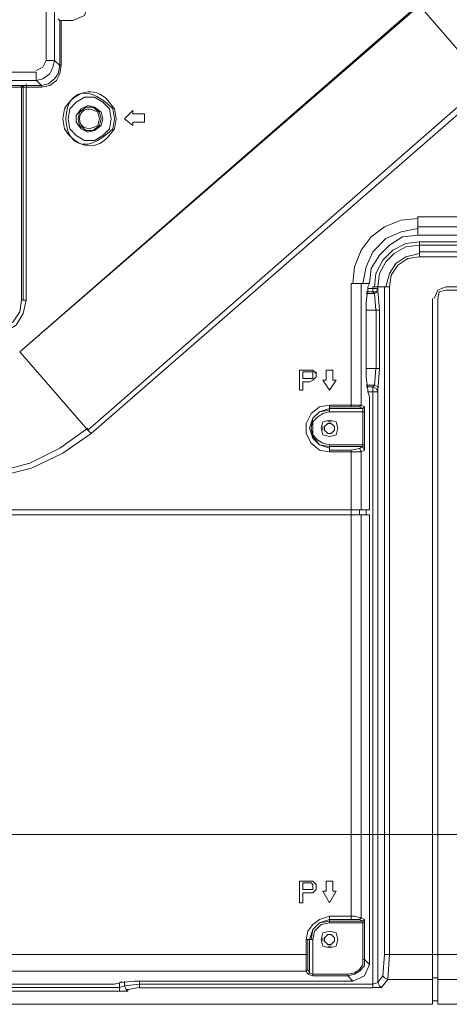
# Model space of a CAD drawing. Units: millimetres. Extents: x -39 to 249, y 47 to 250.
# Drawn here: x 204 to 210, y 106 to 119 of the extents above; entities that cross this region are included whole.
import ezdxf

# ---------------------------------------------------------------- set-up
doc = ezdxf.new("R2010")
doc.units = ezdxf.units.MM
doc.header["$MEASUREMENT"] = 0
doc.layers.add('レイヤー 2', color=7, linetype='Continuous', lineweight=0)

msp = doc.modelspace()

# ---------------------------------------------------------------- linework, layer by layer
at = {"layer": 'レイヤー 2', "color": 7, "lineweight": 9}
for p, q in [((204.66, 118.032), (204.66, 131.24)), ((204.766, 131.24), (204.766, 118.032)), ((209.402, 118.752), (204.322, 114.328)), ((204.851, 118.54), (204.83, 118.54)), ((204.999, 118.54), (204.851, 118.54)), ((204.851, 118.54), (204.851, 117.969)), ((204.66, 118.032), (204.766, 118.032)), ((204.83, 117.969), (204.766, 118.032)), ((204.83, 117.969), (204.851, 117.969)), ((194.458, 117.884), (204.533, 117.884)), ((204.533, 117.778), (204.533, 117.884)), ((204.533, 117.778), (194.458, 117.778)), ((204.089, 117.715), (204.406, 117.715)), ((204.343, 117.694), (204.343, 117.715)), ((204.364, 117.694), (204.343, 117.694)), ((204.364, 117.694), (204.364, 117.715)), ((204.364, 114.984), (204.364, 117.694)), ((204.406, 117.715), (204.406, 117.736)), ((204.406, 117.694), (204.406, 114.984)), ((204.597, 117.694), (204.406, 117.694)), ((204.407, 117.715), (204.407, 117.694)), ((204.597, 117.694), (204.597, 117.715)), ((205.19, 113.333), (210.249, 117.757)), ((205.232, 113.291), (210.312, 117.715)), ((209.381, 116.043), (211.476, 116.043)), ((209.381, 116.043), (209.381, 115.916)), ((209.381, 115.916), (209.381, 115.81)), ((211.476, 115.916), (209.381, 115.916)), ((209.381, 115.81), (211.476, 115.81)), ((209.402, 115.725), (211.497, 115.725)), ((209.402, 115.725), (209.402, 115.683)), ((209.402, 115.683), (209.402, 115.598)), ((209.402, 115.598), (211.497, 115.598)), ((209.402, 115.598), (209.402, 115.535)), ((211.497, 115.535), (209.402, 115.535)), ((208.534, 113.651), (208.534, 115.196)), ((208.661, 115.196), (208.534, 115.196)), ((208.661, 115.196), (208.661, 113.651)), ((208.767, 115.196), (208.661, 115.196)), ((208.746, 115.154), (208.767, 115.196)), ((208.724, 114.963), (208.746, 115.111)), ((208.809, 115.09), (208.724, 115.09)), ((208.725, 115.069), (208.83, 115.069)), ((208.746, 115.111), (208.746, 115.154)), ((208.746, 115.132), (208.809, 115.132)), ((208.809, 115.133), (208.809, 115.154)), ((208.873, 115.154), (208.809, 115.154)), ((208.809, 115.09), (208.83, 115.069)), ((208.83, 115.069), (208.851, 114.857)), ((208.873, 115.154), (208.873, 115.111)), ((208.957, 115.154), (208.873, 115.154)), ((208.873, 115.111), (208.894, 114.857)), ((208.957, 106.666), (208.957, 115.154)), ((209.021, 115.154), (208.957, 115.154)), ((209.021, 115.154), (209.021, 106.666)), ((212.662, 115.154), (209.741, 115.154)), ((204.343, 114.984), (204.364, 114.984)), ((204.364, 114.984), (204.406, 114.984)), ((208.724, 114.011), (208.724, 114.963)), ((209.571, 115.005), (209.571, 106.666)), ((208.852, 114.857), (208.725, 114.857)), ((208.852, 114.116), (208.852, 114.857)), ((208.894, 114.857), (208.852, 114.857)), ((208.894, 114.857), (208.894, 114.116)), ((207.878, 113.841), (207.878, 114.095)), ((208.047, 114.074), (208.026, 114.074)), ((208.047, 114.074), (208.047, 114.032)), ((208.047, 114.053), (208.047, 114.074)), ((208.068, 114.074), (208.089, 114.053)), ((208.089, 114.053), (208.089, 114.074)), ((208.725, 114.116), (208.852, 114.116)), ((208.851, 114.117), (208.83, 113.905)), ((208.852, 114.117), (208.894, 114.117)), ((208.894, 114.117), (208.873, 113.841)), ((207.92, 113.99), (208.026, 113.99)), ((208.005, 113.947), (207.92, 113.947)), ((208.026, 113.99), (208.047, 113.99)), ((208.047, 114.011), (208.047, 114.032)), ((208.047, 113.99), (208.047, 114.011)), ((208.089, 114.053), (208.089, 114.011)), ((208.089, 114.011), (208.089, 114.032)), ((208.259, 113.841), (208.174, 113.968)), ((208.174, 113.968), (208.216, 113.968)), ((208.343, 113.968), (208.259, 113.841)), ((208.746, 113.841), (208.724, 114.011)), ((208.83, 113.905), (208.725, 113.905)), ((208.725, 113.884), (208.809, 113.884)), ((208.746, 113.841), (208.746, 113.82)), ((208.767, 113.757), (208.746, 113.82)), ((208.809, 113.82), (208.746, 113.82)), ((208.83, 113.905), (208.809, 113.884)), ((208.809, 106.285), (208.809, 113.82)), ((208.873, 113.82), (208.873, 113.841)), ((208.873, 113.82), (208.873, 106.306)), ((208.767, 113.757), (208.767, 112.317)), ((208.259, 113.651), (208.534, 113.651)), ((208.259, 113.651), (208.259, 113.63)), ((208.534, 113.63), (208.259, 113.63)), ((208.259, 113.608), (208.259, 113.566)), ((208.682, 113.566), (208.259, 113.566)), ((208.534, 113.63), (208.534, 113.651)), ((208.534, 113.63), (208.64, 113.63)), ((208.703, 113.63), (208.661, 113.651)), ((208.703, 113.63), (208.682, 113.608)), ((208.682, 113.143), (208.682, 113.566)), ((208.703, 113.63), (208.703, 113.566)), ((208.703, 113.566), (208.703, 113.587)), ((208.703, 113.566), (208.703, 113.587)), ((208.703, 113.566), (208.703, 113.143)), ((208.238, 113.439), (208.28, 113.439)), ((205.19, 113.333), (205.232, 113.291)), ((208.174, 113.333), (208.174, 113.376)), ((208.238, 113.418), (208.195, 113.376)), ((208.195, 113.376), (208.195, 113.333)), ((208.195, 113.333), (208.238, 113.291)), ((208.28, 113.418), (208.238, 113.418)), ((208.322, 113.376), (208.28, 113.418)), ((208.28, 113.291), (208.322, 113.333)), ((208.322, 113.376), (208.322, 113.333)), ((208.322, 113.333), (208.322, 113.376)), ((208.28, 113.291), (208.238, 113.291)), ((208.238, 113.291), (208.28, 113.291)), ((208.259, 113.143), (208.682, 113.143)), ((208.259, 113.143), (208.259, 113.122)), ((208.259, 113.079), (208.534, 113.079)), ((208.259, 113.079), (208.259, 113.058)), ((208.64, 113.1), (208.534, 113.079)), ((208.661, 113.058), (208.703, 113.079)), ((208.661, 113.058), (208.661, 112.317)), ((208.682, 113.143), (208.682, 113.122)), ((208.682, 113.143), (208.703, 113.143)), ((208.703, 113.079), (208.682, 113.122)), ((208.703, 113.143), (208.703, 113.164)), ((208.703, 113.143), (208.703, 113.079)), ((208.534, 112.254), (208.534, 112.317)), ((208.534, 112.317), (208.661, 112.317)), ((208.64, 112.317), (208.64, 112.254)), ((208.661, 112.317), (208.767, 112.317)), ((208.724, 112.317), (208.724, 112.254)), ((190.415, 112.254), (208.534, 112.254)), ((208.661, 112.254), (208.534, 112.254)), ((208.767, 112.254), (208.661, 112.254)), ((208.661, 112.254), (208.661, 107.132)), ((202.353, 108.19), (225.34, 108.19)), ((208.301, 107.47), (208.343, 107.47)), ((208.259, 107.153), (208.259, 107.11)), ((208.534, 107.11), (208.259, 107.11)), ((208.259, 107.089), (208.259, 107.068)), ((208.682, 107.068), (208.259, 107.068)), ((208.534, 107.11), (208.534, 107.153)), ((208.534, 107.11), (208.64, 107.11)), ((208.703, 107.11), (208.661, 107.132)), ((208.703, 107.11), (208.682, 107.089)), ((208.682, 107.089), (208.682, 107.068)), ((208.682, 106.602), (208.682, 107.068)), ((208.703, 107.068), (208.682, 107.068)), ((208.703, 107.11), (208.703, 107.068)), ((208.703, 107.068), (208.703, 107.089)), ((207.984, 106.856), (207.962, 106.856)), ((207.984, 106.856), (207.984, 106.666)), ((208.047, 106.856), (208.005, 106.856)), ((208.047, 106.856), (208.047, 106.412)), ((208.174, 106.835), (208.174, 106.878)), ((208.238, 106.92), (208.195, 106.878)), ((208.195, 106.878), (208.195, 106.835)), ((208.195, 106.835), (208.238, 106.793)), ((208.238, 106.92), (208.28, 106.92)), ((208.28, 106.92), (208.238, 106.92)), ((208.322, 106.878), (208.28, 106.92)), ((208.28, 106.793), (208.322, 106.835)), ((208.322, 106.878), (208.322, 106.835)), ((208.322, 106.835), (208.322, 106.878)), ((208.238, 106.793), (208.28, 106.793)), ((208.28, 106.772), (208.238, 106.772)), ((207.962, 106.666), (207.984, 106.666)), ((207.984, 106.475), (207.984, 106.666)), ((208.682, 106.602), (208.703, 106.602)), ((208.957, 106.666), (208.936, 106.391)), ((208.957, 106.666), (209.021, 106.666)), ((209, 106.348), (209.021, 106.666)), ((209.021, 106.666), (209.571, 106.666)), ((209.571, 106.666), (209.635, 106.666)), ((209.571, 106.348), (209.571, 106.666)), ((209.635, 106.666), (209.635, 106.348)), ((207.962, 106.454), (200.787, 106.454)), ((207.962, 106.454), (207.984, 106.412)), ((207.984, 106.412), (208.005, 106.433)), ((208.047, 106.412), (208.005, 106.433)), ((205.613, 106.306), (205.528, 106.285)), ((205.592, 106.243), (205.592, 106.306)), ((205.613, 106.306), (205.613, 106.327)), ((205.613, 106.306), (205.782, 106.327)), ((205.655, 106.264), (205.655, 106.327)), ((208.047, 106.391), (207.984, 106.412)), ((208.047, 106.412), (208.492, 106.412)), ((208.047, 106.391), (208.047, 106.412)), ((208.047, 106.412), (208.047, 106.391)), ((208.492, 106.391), (208.492, 106.412)), ((208.873, 106.306), (208.809, 106.285)), ((208.936, 106.391), (208.873, 106.306)), ((208.915, 106.242), (209, 106.348)), ((209.571, 106.348), (209, 106.348)), ((209.635, 106.369), (209.571, 106.369)), ((212.238, 106.348), (209.635, 106.348)), ((205.655, 106.264), (205.592, 106.243)), ((205.592, 106.2), (205.592, 106.243)), ((205.592, 106.2), (205.613, 106.2)), ((205.592, 106.2), (205.698, 106.2)), ((205.655, 106.264), (205.655, 106.285)), ((205.655, 106.264), (205.846, 106.285)), ((205.655, 106.264), (205.655, 106.285)), ((205.698, 106.221), (205.846, 106.243)), ((205.698, 106.221), (205.698, 106.2)), ((205.846, 106.285), (205.846, 106.243)), ((208.809, 106.242), (205.846, 106.242)), ((208.809, 106.243), (208.809, 106.285)), ((208.809, 106.243), (208.915, 106.243)), ((209.571, 106.073), (209.635, 106.073))]:
    msp.add_line(p, q, dxfattribs=at)
for points in [[(194.204, 126.245), (194.204, 112.317), (208.534, 112.317), (208.534, 113.058), (208.259, 113.058)], [(210.249, 117.757), (209.402, 118.731), (204.322, 114.328), (205.19, 113.333)], [(204.999, 118.54), (205.147, 118.604), (205.19, 118.731)], [(204.83, 117.969), (204.83, 118.54), (204.809, 118.562)], [(204.533, 117.905), (204.618, 117.948), (204.66, 118.032)], [(204.533, 117.778), (204.618, 117.8), (204.703, 117.863), (204.745, 117.948), (204.766, 118.032)], [(204.851, 117.969), (204.83, 117.863), (204.788, 117.778), (204.703, 117.715), (204.597, 117.694)], [(204.83, 117.969), (204.809, 117.863), (204.766, 117.8), (204.682, 117.736), (204.597, 117.715)], [(204.089, 117.694), (204.343, 117.694), (204.343, 114.984)], [(204.343, 117.715), (204.364, 117.694), (204.407, 117.694)], [(204.407, 117.715), (204.597, 117.715), (204.534, 117.778)], [(209.381, 116.022), (209.169, 116), (208.957, 115.916), (208.788, 115.789), (208.661, 115.619), (208.576, 115.408), (208.555, 115.196)], [(209.381, 115.895), (209.169, 115.852), (208.978, 115.768), (208.809, 115.598), (208.724, 115.408), (208.682, 115.196)], [(209.381, 115.81), (209.19, 115.789), (209.021, 115.683), (208.894, 115.556), (208.788, 115.387), (208.767, 115.196)], [(209.402, 115.725), (209.232, 115.704), (209.063, 115.619), (208.936, 115.492), (208.851, 115.323), (208.83, 115.154)], [(209.402, 115.683), (209.232, 115.662), (209.084, 115.577), (208.978, 115.471), (208.894, 115.323), (208.873, 115.154)], [(209.402, 115.577), (209.232, 115.535), (209.105, 115.45), (209.021, 115.323), (208.978, 115.154)], [(211.497, 115.598), (211.497, 115.683), (209.402, 115.683)], [(209.402, 115.535), (209.254, 115.514), (209.127, 115.429), (209.042, 115.302), (209.021, 115.154)], [(208.809, 115.09), (208.809, 115.133), (208.873, 115.133)], [(208.873, 115.133), (208.852, 115.09), (208.809, 115.09)], [(208.83, 115.069), (208.873, 115.09), (208.873, 115.111)], [(209.74, 115.154), (209.635, 115.111), (209.592, 115.006)], [(209.74, 115.111), (209.656, 115.09), (209.635, 115.006)], [(209.741, 115.111), (212.238, 115.111), (212.238, 106.666)], [(203.962, 114.603), (204.11, 114.625), (204.237, 114.709), (204.322, 114.836), (204.343, 114.984)], [(203.962, 114.54), (204.131, 114.582), (204.279, 114.667), (204.364, 114.815), (204.406, 114.984)], [(209.635, 115.005), (209.635, 106.666), (212.238, 106.666)], [(208.068, 114.074), (208.047, 114.095), (207.878, 114.095)], [(207.92, 113.99), (207.92, 114.074), (208.026, 114.074)], [(208.216, 113.968), (208.216, 114.095), (208.301, 114.095)], [(208.343, 113.968), (208.301, 113.968), (208.301, 114.095)], [(207.878, 113.841), (207.92, 113.841), (207.92, 113.947)], [(208.005, 113.947), (208.047, 113.968), (208.089, 114.011)], [(208.809, 113.884), (208.809, 113.82), (208.873, 113.82)], [(208.809, 113.884), (208.852, 113.863), (208.873, 113.82)], [(208.873, 113.841), (208.873, 113.884), (208.83, 113.905)], [(208.259, 113.651), (208.132, 113.63), (208.026, 113.545), (207.963, 113.418), (207.963, 113.291), (208.026, 113.164), (208.132, 113.079), (208.259, 113.058)], [(208.259, 113.609), (208.132, 113.566), (208.047, 113.482), (208.005, 113.355), (208.047, 113.228), (208.132, 113.143), (208.259, 113.101)], [(208.259, 113.587), (208.132, 113.566), (208.047, 113.482), (208.026, 113.355), (208.047, 113.249), (208.132, 113.143), (208.259, 113.122)], [(208.259, 113.143), (208.174, 113.164), (208.111, 113.206), (208.047, 113.27), (208.047, 113.439), (208.111, 113.503), (208.174, 113.545), (208.259, 113.566)], [(208.259, 113.63), (208.259, 113.608), (208.682, 113.608), (208.64, 113.63)], [(208.64, 113.63), (208.661, 113.651), (208.534, 113.651)], [(208.703, 113.566), (208.682, 113.566), (208.682, 113.609)], [(203.623, 112.762), (204.047, 112.804), (204.449, 112.91), (204.83, 113.101), (205.19, 113.355)], [(203.623, 112.698), (204.047, 112.741), (204.47, 112.847), (204.872, 113.037), (205.232, 113.291)], [(208.64, 113.1), (208.682, 113.122), (208.259, 113.122), (208.259, 113.079)], [(208.534, 113.079), (208.534, 113.058), (208.661, 113.058), (208.64, 113.101)], [(207.962, 106.856), (207.984, 106.962), (208.047, 107.047), (208.132, 107.11), (208.259, 107.153), (208.534, 107.153), (208.534, 112.254)], [(208.703, 107.068), (208.703, 106.602), (208.767, 106.539), (208.767, 112.254)], [(208.089, 107.555), (208.047, 107.597), (207.878, 107.597), (207.878, 107.322), (207.92, 107.322), (207.92, 107.449), (208.005, 107.449)], [(208.068, 107.47), (208.089, 107.491), (208.089, 107.555)], [(208.301, 107.47), (208.301, 107.597), (208.216, 107.597), (208.216, 107.47), (208.174, 107.47)], [(208.068, 107.47), (208.047, 107.449), (208.005, 107.449)], [(208.174, 107.47), (208.259, 107.322), (208.343, 107.47)], [(208.259, 107.11), (208.132, 107.068), (208.047, 106.983), (208.005, 106.856)], [(208.259, 107.089), (208.132, 107.068), (208.047, 106.983), (208.026, 106.856)], [(208.259, 107.068), (208.153, 107.047), (208.068, 106.962), (208.047, 106.856)], [(208.259, 107.11), (208.259, 107.089), (208.682, 107.089), (208.64, 107.11)], [(208.64, 107.11), (208.661, 107.132), (208.576, 107.153), (208.534, 107.153)], [(200.808, 106.666), (207.962, 106.666), (207.962, 106.856)], [(207.984, 106.475), (208.005, 106.433), (208.005, 106.856), (207.984, 106.856)], [(207.962, 106.666), (207.962, 106.454), (207.984, 106.475)], [(208.682, 106.602), (208.682, 106.539), (208.64, 106.475), (208.576, 106.433), (208.492, 106.412)], [(208.703, 106.602), (208.703, 106.518), (208.64, 106.454), (208.576, 106.412), (208.492, 106.391)], [(199.326, 106.454), (199.326, 106.285), (205.528, 106.285)], [(208.555, 106.327), (208.703, 106.391), (208.767, 106.539)], [(209.571, 106.348), (209.571, 106.031), (175.302, 106.031)], [(205.782, 106.327), (208.555, 106.327), (208.492, 106.391), (208.047, 106.391)], [(208.809, 106.285), (205.846, 106.285), (205.846, 106.327)], [(208.873, 106.306), (208.894, 106.264), (208.915, 106.243)], [(209, 106.348), (208.957, 106.369), (208.936, 106.391)], [(209.635, 106.348), (209.635, 106.031), (212.238, 106.031)], [(175.302, 106.285), (175.302, 106.243), (205.592, 106.243)], [(205.592, 106.2), (175.302, 106.2), (175.302, 106.031)], [(205.655, 106.264), (205.677, 106.221), (205.698, 106.2)], [(205.698, 106.221), (205.677, 106.221), (205.655, 106.264)]]:
    msp.add_lwpolyline(points, dxfattribs=at)
for points in [[(205.486, 117.292), (205.465, 117.419), (205.38, 117.503), (205.274, 117.567), (205.147, 117.567), (205.041, 117.503), (204.957, 117.419), (204.936, 117.292), (204.957, 117.165), (205.041, 117.08), (205.147, 117.016), (205.274, 117.016), (205.38, 117.08), (205.465, 117.165)], [(205.486, 117.292), (205.465, 117.419), (205.38, 117.503), (205.274, 117.567), (205.147, 117.567), (205.041, 117.503), (204.957, 117.419), (204.936, 117.292), (204.957, 117.165), (205.041, 117.08), (205.147, 117.016), (205.274, 117.016), (205.38, 117.08), (205.465, 117.165)], [(205.38, 117.292), (205.359, 117.376), (205.274, 117.44), (205.19, 117.461), (205.105, 117.419), (205.041, 117.334), (205.041, 117.249), (205.105, 117.165), (205.19, 117.122), (205.274, 117.143), (205.359, 117.207)], [(205.359, 117.292), (205.338, 117.376), (205.253, 117.44), (205.168, 117.44), (205.084, 117.376), (205.063, 117.292), (205.084, 117.207), (205.168, 117.143), (205.253, 117.143), (205.338, 117.207)], [(205.655, 117.292), (205.761, 117.397), (205.761, 117.355), (205.909, 117.355), (205.909, 117.249), (205.761, 117.249), (205.761, 117.207)], [(208.365, 113.355), (208.343, 113.439), (208.259, 113.46), (208.174, 113.439), (208.153, 113.355), (208.174, 113.27), (208.259, 113.249), (208.343, 113.27)], [(208.365, 113.355), (208.343, 113.439), (208.259, 113.46), (208.174, 113.439), (208.153, 113.355), (208.174, 113.27), (208.259, 113.249), (208.343, 113.27)], [(207.92, 107.491), (207.92, 107.576), (208.026, 107.576), (208.047, 107.555), (208.047, 107.491)], [(208.365, 106.856), (208.343, 106.941), (208.259, 106.962), (208.174, 106.941), (208.153, 106.856), (208.174, 106.772), (208.259, 106.751), (208.343, 106.772)], [(208.365, 106.856), (208.343, 106.941), (208.259, 106.962), (208.174, 106.941), (208.153, 106.856), (208.174, 106.772), (208.259, 106.751), (208.343, 106.772)]]:
    msp.add_lwpolyline(points, close=True, dxfattribs=at)
for points, knots in [([(205.528, 117.292), (205.528, 117.292), (205.507, 117.419), (205.507, 117.419), (204.711, 118.196), (204.711, 116.387), (205.507, 117.165), (205.507, 117.165), (205.528, 117.292), (205.528, 117.292)], [0, 0, 0, 0, 1, 1, 1, 2, 2, 2, 3, 3, 3, 3]), ([(205.549, 117.292), (205.549, 117.292), (205.528, 117.419), (205.528, 117.419), (205.528, 117.419), (205.444, 117.524), (205.444, 117.524), (205.27, 117.718), (205.02, 117.64), (204.893, 117.419), (204.893, 117.419), (204.872, 117.292), (204.872, 117.292), (204.872, 117.292), (204.893, 117.165), (204.893, 117.165), (205.02, 116.943), (205.27, 116.865), (205.444, 117.059), (205.444, 117.059), (205.528, 117.165), (205.528, 117.165), (205.528, 117.165), (205.549, 117.292), (205.549, 117.292)], [0, 0, 0, 0, 1, 1, 1, 2, 2, 2, 3, 3, 3, 4, 4, 4, 5, 5, 5, 6, 6, 6, 7, 7, 7, 8, 8, 8, 8]), ([(205.338, 117.292), (205.338, 117.292), (205.317, 117.376), (205.317, 117.376), (205.003, 117.56), (205.003, 117.023), (205.317, 117.207), (205.317, 117.207), (205.338, 117.292), (205.338, 117.292)], [0, 0, 0, 0, 1, 1, 1, 2, 2, 2, 3, 3, 3, 3])]:
    msp.add_open_spline(points, degree=3, knots=knots, dxfattribs=at)

doc.saveas('drawing.dxf')
